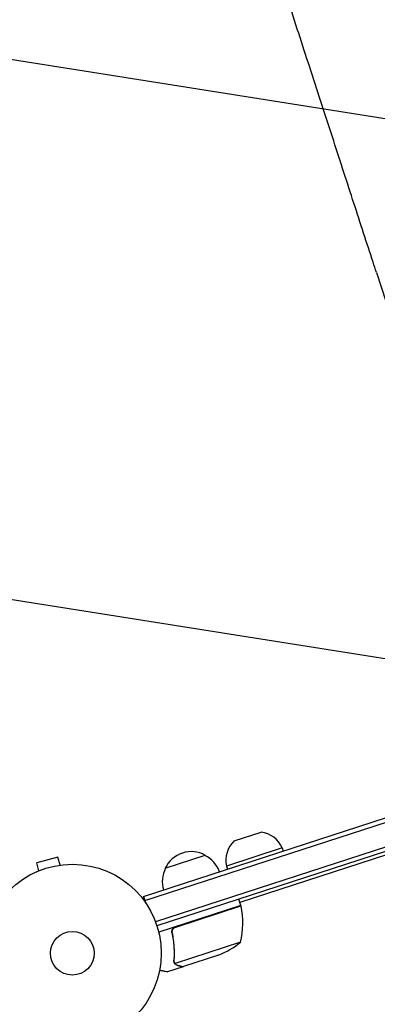
# Model space of a CAD drawing. Units: millimetres. Extents: x -7500 to 7133, y -6743 to 5013.
# Drawn here: x 1769 to 1982, y 2134 to 2720 of the extents above; entities that cross this region are included whole.
import ezdxf

# ---------------------------------------------------------------- set-up
doc = ezdxf.new("R2010")
doc.units = ezdxf.units.MM
doc.header["$LTSCALE"] = 20
doc.linetypes.add('HIDDEN', pattern=[9.525, 6.35, -3.175])
for name, color, linetype in [('2d', 230, 'Continuous'), ('EN-Free_Space', 10, 'HIDDEN'), ('EN-Free_Space_Hatch', 10, 'HIDDEN')]:
    doc.layers.add(name, color=color, linetype=linetype)

msp = doc.modelspace()

# ---------------------------------------------------------------- hatches: boundary and pattern name
at = {"layer": 'EN-Free_Space_Hatch'}
h = msp.add_hatch(dxfattribs=at)
h.set_pattern_fill('ANSI31', color=256, scale=100)
h.set_pattern_definition([(171, (239.98, -3491.8), (-49.668, -313.591), [])])
edge = h.paths.add_edge_path()
edge.add_line((2853.94, 3907.08), (3259.71, 2658.27))
edge.add_arc((2308.65, 2349.25), 1000, -162, 18, ccw=False)
edge.add_line((1357.59, 2040.23), (951.83, 3289.05))
edge.add_arc((1902.89, 3598.06), 1000, 18, 198, ccw=False)

# ---------------------------------------------------------------- linework, layer by layer
at = {"layer": '2d'}
for p, q in [((1981.08, 2569.41), (1994.78, 2527.27)), ((1842.44, 2197.77), (2774.86, 2500.73)), ((1843.21, 2195.39), (2775.63, 2498.35)), ((2777.92, 2484.37), (1849.58, 2182.74)), ((2778.64, 2481.98), (1850.41, 2180.38)), ((2090.11, 2256.16), (1899.77, 2194.31)), ((2090.11, 2256.16), (1899.77, 2194.31)), ((1896.43, 2230.88), (1912.46, 2236.09)), ((1855.38, 2214.59), (1879.15, 2222.31)), ((1925.04, 2226.71), (1891.75, 2215.89)), ((1925.04, 2226.71), (1925.66, 2224.81)), ((1791.42, 2221.13), (1778.87, 2217.76)), ((1780.11, 2213.13), (1778.87, 2217.76)), ((1792.66, 2216.49), (1791.42, 2221.13)), ((1794.12, 2216.67), (1794.17, 2216.69)), ((1794.17, 2216.69), (1794.17, 2216.68)), ((1778.71, 2212.54), (1778.76, 2212.56)), ((1778.71, 2212.54), (1778.71, 2212.54)), ((1891.75, 2215.89), (1892.37, 2213.99)), ((1842.44, 2197.77), (1843.64, 2194.07)), ((1900.38, 2192.41), (1899.15, 2196.22)), ((1900.38, 2192.41), (1851.5, 2176.53)), ((1861.59, 2179.59), (1900.44, 2192.22)), ((1859.76, 2175.21), (1859.29, 2176.65)), ((1900.14, 2170.52), (1861.25, 2157.88)), ((1860.8, 2158.74), (1860.8, 2158.74)), ((1887.03, 2162.84), (1866.19, 2156.07)), ((1866, 2156), (1856.68, 2152.97)), ((1866, 2156), (1865.96, 2156.11))]:
    msp.add_line(p, q, dxfattribs=at)
for radius in [53, 13]:
    msp.add_circle((1800, 2164), radius, dxfattribs=at)
for centre, radius, start, end in [((1910.42, 2220.22), 16, 23.94134, 82.68442), ((1907.4, 2219.24), 16, 133.31558, 192.05866), ((1870.83, 2207.49), 17, 60.66793, 155.33207), ((1871.51, 2207.01), 17, 18.6413, 63.8135), ((1870.56, 2206.7), 17, 152.1865, 197.3587), ((1851.49, 2182.06), 50, 346.65031, 11.52721), ((1897.54, 2191.45), 3, 11.52721, 14.80878), ((1868.6, 2209.32), 50, 291.62431, 309.1002)]:
    msp.add_arc(centre, radius, start, end, dxfattribs=at)
for points, knots in [([(1966.5, 3222.67), (1971.79, 3206.39), (1977.07, 3190.15), (1984.97, 3165.84), (1987.6, 3157.74), (1992.84, 3141.6), (1995.46, 3133.56), (2008.48, 3093.47), (2018.77, 3061.82), (2039.07, 2999.34), (2049.08, 2968.51), (2061.44, 2930.49), (2063.9, 2922.91), (2068.81, 2907.81), (2071.24, 2900.32), (2078.49, 2878.01), (2083.25, 2863.36), (2097.32, 2820.05), (2106.42, 2792.04), (2124.06, 2737.75), (2132.6, 2711.46), (2144.99, 2673.34), (2149.05, 2660.85), (2154.03, 2645.52), (2155.02, 2642.47), (2156.99, 2636.41), (2157.97, 2633.4), (2160.89, 2624.41), (2162.81, 2618.5), (2172.29, 2589.31), (2179.49, 2567.16), (2186.3, 2546.2)], [0, 0, 0, 0, 0.051387, 0.051387, 0.0770805, 0.0770805, 0.102774, 0.102774, 0.205548, 0.205548, 0.308322, 0.308322, 0.3340155, 0.3340155, 0.359709, 0.359709, 0.411096, 0.411096, 0.51387, 0.51387, 0.6166441, 0.6166441, 0.6680311, 0.6680311, 0.6808778, 0.6808778, 0.6937246, 0.6937246, 0.7194181, 0.7194181, 0.8221921, 0.8221921, 0.8221921, 0.8221921]), ([(2157.31, 2538.34), (2153.91, 2548.79), (2150.42, 2559.56), (2145.01, 2576.18), (2143.19, 2581.8), (2139.49, 2593.18), (2137.62, 2598.93), (2128.18, 2628.01), (2120.28, 2652.31), (2103.82, 2702.98), (2095.25, 2729.33), (2084.12, 2763.58), (2081.88, 2770.5), (2077.34, 2784.46), (2075.06, 2791.48), (2068.18, 2812.65), (2063.55, 2826.92), (2049.49, 2870.17), (2039.93, 2899.6), (2020.42, 2959.63), (2010.48, 2990.24), (1995.27, 3037.05), (1990.15, 3052.81), (1983.69, 3072.69), (1982.39, 3076.68), (1979.8, 3084.66), (1978.5, 3088.65), (1974.61, 3100.63), (1972.01, 3108.64), (1958.99, 3148.72), (1948.5, 3181), (1937.94, 3213.49)], [0, 0, 0, 0, 0.0512878, 0.0512878, 0.0769317, 0.0769317, 0.1025756, 0.1025756, 0.2051513, 0.2051513, 0.3077269, 0.3077269, 0.3333708, 0.3333708, 0.3590147, 0.3590147, 0.4103025, 0.4103025, 0.5128782, 0.5128782, 0.6154538, 0.6154538, 0.6667416, 0.6667416, 0.6795636, 0.6795636, 0.6923855, 0.6923855, 0.7180294, 0.7180294, 0.8206051, 0.8206051, 0.8206051, 0.8206051]), ([(1922.22, 3208.46), (1927.5, 3192.24), (1932.76, 3176.05), (1940.63, 3151.83), (1943.25, 3143.76), (1948.48, 3127.67), (1951.08, 3119.65), (1964.06, 3079.7), (1974.31, 3048.16), (1994.55, 2985.88), (2004.53, 2955.16), (2016.84, 2917.27), (2019.29, 2909.72), (2024.18, 2894.67), (2026.61, 2887.21), (2033.83, 2864.96), (2038.58, 2850.36), (2052.61, 2807.19), (2061.68, 2779.28), (2079.26, 2725.17), (2087.77, 2698.97), (2100.11, 2660.98), (2104.16, 2648.54), (2109.12, 2633.26), (2110.11, 2630.22), (2112.07, 2624.18), (2113.05, 2621.17), (2115.96, 2612.22), (2117.87, 2606.33), (2127.32, 2577.23), (2134.5, 2555.15), (2141.28, 2534.27)], [0, 0, 0, 0, 0.0512151, 0.0512151, 0.0768227, 0.0768227, 0.1024303, 0.1024303, 0.2048606, 0.2048606, 0.3072908, 0.3072908, 0.3328984, 0.3328984, 0.358506, 0.358506, 0.4097211, 0.4097211, 0.5121514, 0.5121514, 0.6145817, 0.6145817, 0.6657968, 0.6657968, 0.6786006, 0.6786006, 0.6914044, 0.6914044, 0.717012, 0.717012, 0.8194423, 0.8194423, 0.8194423, 0.8194423]), ([(2126.66, 2530.73), (2123.27, 2541.15), (2119.79, 2551.89), (2114.4, 2568.46), (2112.58, 2574.07), (2108.9, 2585.41), (2107.03, 2591.14), (2097.61, 2620.14), (2089.74, 2644.37), (2073.33, 2694.88), (2064.79, 2721.15), (2053.7, 2755.3), (2051.46, 2762.19), (2046.93, 2776.11), (2044.66, 2783.11), (2037.8, 2804.23), (2033.18, 2818.45), (2019.16, 2861.58), (2009.63, 2890.92), (1990.18, 2950.79), (1980.26, 2981.3), (1965.1, 3027.98), (1959.99, 3043.68), (1953.55, 3063.51), (1952.26, 3067.48), (1949.68, 3075.44), (1948.38, 3079.42), (1944.5, 3091.37), (1941.91, 3099.35), (1928.92, 3139.32), (1918.46, 3171.51), (1907.93, 3203.9)], [0, 0, 0, 0, 0.0511382, 0.0511382, 0.0767072, 0.0767072, 0.1022763, 0.1022763, 0.2045526, 0.2045526, 0.306829, 0.306829, 0.332398, 0.332398, 0.3579671, 0.3579671, 0.4091053, 0.4091053, 0.5113816, 0.5113816, 0.6136579, 0.6136579, 0.6647961, 0.6647961, 0.6775806, 0.6775806, 0.6903652, 0.6903652, 0.7159342, 0.7159342, 0.8182106, 0.8182106, 0.8182106, 0.8182106]), ([(1892.21, 3198.9), (1897.46, 3182.73), (1902.71, 3166.6), (1910.55, 3142.45), (1913.17, 3134.41), (1918.37, 3118.38), (1920.97, 3110.39), (1933.91, 3070.57), (1944.12, 3039.13), (1964.29, 2977.07), (1974.24, 2946.45), (1986.5, 2908.7), (1988.95, 2901.17), (1992.6, 2889.92), (1993.82, 2886.19), (1996.24, 2878.74), (1997.44, 2875.03), (2003.45, 2856.56), (2008.18, 2842), (2022.16, 2798.97), (2031.19, 2771.15), (2048.71, 2717.23), (2057.2, 2691.13), (2069.5, 2653.28), (2073.52, 2640.88), (2078.47, 2625.66), (2079.45, 2622.63), (2081.41, 2616.61), (2082.38, 2613.61), (2085.28, 2604.69), (2087.19, 2598.82), (2096.61, 2569.83), (2103.76, 2547.82), (2110.52, 2527.01)], [0, 0, 0, 0, 0.0510415, 0.0510415, 0.0765623, 0.0765623, 0.1020831, 0.1020831, 0.2041661, 0.2041661, 0.3062492, 0.3062492, 0.33177, 0.33177, 0.3445303, 0.3445303, 0.3572907, 0.3572907, 0.4083323, 0.4083323, 0.5104153, 0.5104153, 0.6124984, 0.6124984, 0.6635399, 0.6635399, 0.6763003, 0.6763003, 0.6890607, 0.6890607, 0.7145814, 0.7145814, 0.8166645, 0.8166645, 0.8166645, 0.8166645]), ([(2095.8, 2523.79), (2092.42, 2534.18), (2088.95, 2544.87), (2083.58, 2561.38), (2081.77, 2566.96), (2078.1, 2578.25), (2076.24, 2583.96), (2066.86, 2612.84), (2059.02, 2636.98), (2042.67, 2687.28), (2034.17, 2713.45), (2023.12, 2747.46), (2020.89, 2754.32), (2017.51, 2764.72), (2016.38, 2768.2), (2014.12, 2775.17), (2012.98, 2778.67), (2007.29, 2796.2), (2002.68, 2810.37), (1988.72, 2853.34), (1979.22, 2882.57), (1959.84, 2942.21), (1949.97, 2972.61), (1934.86, 3019.1), (1929.78, 3034.75), (1923.36, 3054.49), (1922.07, 3058.46), (1919.5, 3066.38), (1918.21, 3070.35), (1914.34, 3082.25), (1911.76, 3090.2), (1898.82, 3130.02), (1888.4, 3162.09), (1877.91, 3194.36)], [0, 0, 0, 0, 0.050942, 0.050942, 0.076413, 0.076413, 0.1018839, 0.1018839, 0.2037679, 0.2037679, 0.3056518, 0.3056518, 0.3311228, 0.3311228, 0.3438583, 0.3438583, 0.3565938, 0.3565938, 0.4075358, 0.4075358, 0.5094197, 0.5094197, 0.6113037, 0.6113037, 0.6622457, 0.6622457, 0.6749812, 0.6749812, 0.6877167, 0.6877167, 0.7131876, 0.7131876, 0.8150716, 0.8150716, 0.8150716, 0.8150716]), ([(1981.08, 2569.41), (1980.42, 2571.45), (1979.76, 2573.5), (1977.25, 2581.22), (1975.38, 2586.98), (1971.58, 2598.67), (1969.65, 2604.61), (1965.74, 2616.64), (1963.76, 2622.74), (1959.75, 2635.09), (1957.71, 2641.35), (1953.6, 2654.01), (1951.52, 2660.42), (1947.3, 2673.39), (1945.17, 2679.95), (1940.86, 2693.22), (1938.68, 2699.92), (1934.28, 2713.47), (1932.06, 2720.32), (1927.57, 2734.15), (1925.3, 2741.13), (1920.72, 2755.23), (1918.41, 2762.34), (1913.75, 2776.69), (1911.39, 2783.94), (1906.65, 2798.54), (1904.26, 2805.9), (1899.43, 2820.75), (1897, 2828.23), (1892.11, 2843.3), (1889.64, 2850.9), (1884.67, 2866.19), (1882.17, 2873.9), (1877.13, 2889.41), (1874.59, 2897.21), (1869.48, 2912.93), (1866.91, 2920.83), (1861.75, 2936.74), (1859.14, 2944.74), (1853.91, 2960.84), (1851.28, 2968.93), (1846, 2985.2), (1843.34, 2993.38), (1838, 3009.82), (1835.31, 3018.07), (1829.92, 3034.67), (1827.21, 3043), (1821.77, 3059.74), (1819.04, 3068.15), (1813.55, 3085.03), (1810.8, 3093.5), (1805.27, 3110.51), (1802.5, 3119.04), (1796.93, 3136.17), (1794.14, 3144.76), (1789.53, 3158.95), (1787.72, 3164.54), (1785.9, 3170.13)], [0, 0, 0, 0, 10.000141, 10.000141, 37.422767, 37.422767, 64.762724, 64.762724, 91.991396, 91.991396, 119.118151, 119.118151, 146.152307, 146.152307, 173.103065, 173.103065, 199.979522, 199.979522, 226.790684, 226.790684, 253.545476, 253.545476, 280.25276, 280.25276, 306.921349, 306.921349, 333.560016, 333.560016, 360.177516, 360.177516, 386.782594, 386.782594, 413.38815, 413.38815, 440.000874, 440.000874, 466.632744, 466.632744, 493.292415, 493.292415, 519.988574, 519.988574, 546.729955, 546.729955, 573.525354, 573.525354, 600.383639, 600.383639, 627.313766, 627.313766, 654.324785, 654.324785, 681.425859, 681.425859, 708.626266, 708.626266, 726.286372, 726.286372, 726.286372, 726.286372]), ([(1859.34, 2176.27), (1859.31, 2176.45), (1859.29, 2176.63), (1859.28, 2176.99), (1859.29, 2177.17), (1859.35, 2177.53), (1859.39, 2177.71), (1859.52, 2178.05), (1859.59, 2178.22), (1859.78, 2178.54), (1859.88, 2178.68), (1860.12, 2178.96), (1860.25, 2179.09), (1860.54, 2179.32), (1860.69, 2179.42), (1861.01, 2179.6), (1861.18, 2179.67), (1861.36, 2179.73)], [0, 0, 0, 0, 0.000547232, 0.000547232, 0.001094464, 0.001094464, 0.001641696, 0.001641696, 0.002188928, 0.002188928, 0.002736159, 0.002736159, 0.003283391, 0.003283391, 0.003830623, 0.003830623, 0.004377855, 0.004377855, 0.004377855, 0.004377855]), ([(1859.34, 2176.27), (1859.93, 2173.45), (1860.3, 2170.67), (1860.52, 2167.22), (1860.55, 2166.54), (1860.59, 2165.17), (1860.6, 2164.48), (1860.6, 2162.46), (1860.55, 2161.13), (1860.46, 2159.82)], [0.00267622, 0.00267622, 0.00267622, 0.00267622, 0.01136401, 0.01136401, 0.01353595, 0.01353595, 0.0157079, 0.0157079, 0.0200518, 0.0200518, 0.0200518, 0.0200518]), ([(1859.58, 2176.14), (1859.52, 2176.42), (1859.5, 2176.69), (1859.53, 2177.11), (1859.55, 2177.25), (1859.61, 2177.52), (1859.65, 2177.66), (1859.8, 2178.05), (1859.94, 2178.3), (1860.18, 2178.64), (1860.28, 2178.74), (1860.47, 2178.94), (1860.58, 2179.04), (1860.69, 2179.12)], [0, 0, 0, 0, 0.000839577, 0.000839577, 0.001259366, 0.001259366, 0.001679155, 0.001679155, 0.002518732, 0.002518732, 0.002938521, 0.002938521, 0.00335831, 0.00335831, 0.00335831, 0.00335831]), ([(1860.66, 2159.87), (1860.84, 2162.47), (1860.85, 2165.13), (1860.51, 2170.55), (1860.15, 2173.31), (1859.58, 2176.14)], [0, 0, 0, 0, 0.00859307, 0.00859307, 0.01718614, 0.01718614, 0.01718614, 0.01718614]), ([(1861.24, 2157.58), (1861.2, 2157.63), (1861.15, 2157.69), (1861.04, 2157.82), (1860.98, 2157.91), (1860.86, 2158.09), (1860.8, 2158.19), (1860.69, 2158.42), (1860.64, 2158.55), (1860.59, 2158.69)], [0, 0, 0, 0, 0.00051115, 0.00051115, 0.001022301, 0.001022301, 0.001533451, 0.001533451, 0.002044601, 0.002044601, 0.002044601, 0.002044601]), ([(1852.04, 2153.96), (1852.53, 2153.86), (1852.99, 2153.76), (1853.77, 2153.59), (1854.1, 2153.52), (1854.55, 2153.43), (1854.77, 2153.38), (1854.96, 2153.34), (1855.09, 2153.31), (1855.15, 2153.3), (1856.19, 2153.08), (1856.68, 2152.97), (1856.68, 2152.97)], [0.0535022, 0.0535022, 0.0535022, 0.0535022, 0.125, 0.125, 0.1875, 0.1875, 0.21875, 0.234375, 0.234375, 0.25, 0.25, 0.5, 0.5, 0.5, 0.5]), ([(1862.82, 2156.68), (1862.67, 2156.71), (1862.52, 2156.76), (1862.29, 2156.84), (1862.22, 2156.88), (1862.11, 2156.93), (1862.05, 2156.96), (1861.99, 2156.99), (1861.95, 2157.01), (1861.94, 2157.02), (1861.93, 2157.02), (1861.93, 2157.03), (1861.67, 2157.18), (1861.44, 2157.36), (1861.24, 2157.58)], [0, 0, 0, 0, 0.25, 0.25, 0.375, 0.375, 0.4375, 0.46875, 0.484375, 0.492187, 0.492187, 0.5, 0.5, 1, 1, 1, 1]), ([(1861.52, 2157.57), (1861.71, 2157.37), (1861.92, 2157.2), (1862.29, 2156.99), (1862.43, 2156.93), (1862.71, 2156.82), (1862.86, 2156.77), (1863.03, 2156.74)], [0, 0, 0, 0, 0.00218234, 0.00218234, 0.003273511, 0.003273511, 0.004364681, 0.004364681, 0.004364681, 0.004364681]), ([(1863.03, 2156.74), (1863.84, 2156.56), (1864.52, 2156.42), (1865.59, 2156.19), (1865.97, 2156.11), (1866.19, 2156.07)], [0, 0, 0, 0, 0.00517024, 0.00517024, 0.01034048, 0.01034048, 0.01034048, 0.01034048])]:
    msp.add_open_spline(points, degree=3, knots=knots, dxfattribs=at)
for points in [[(1860.69, 2179.12), (1860.96, 2179.33), (1861.26, 2179.49), (1861.59, 2179.59)], [(1860.57, 2158.75), (1860.47, 2159.09), (1860.43, 2159.45), (1860.46, 2159.82)], [(1860.59, 2158.69), (1860.59, 2158.71), (1860.58, 2158.73), (1860.57, 2158.75)], [(1860.68, 2159.29), (1860.65, 2159.48), (1860.65, 2159.68), (1860.66, 2159.87)], [(1860.8, 2158.74), (1860.74, 2158.92), (1860.7, 2159.1), (1860.68, 2159.29)], [(1860.8, 2158.74), (1860.78, 2158.81), (1860.76, 2158.87), (1860.75, 2158.93)], [(1860.8, 2158.74), (1860.8, 2158.74), (1860.8, 2158.74), (1860.8, 2158.74)], [(1860.81, 2158.72), (1860.81, 2158.73), (1860.8, 2158.73), (1860.8, 2158.74)], [(1861.25, 2157.88), (1861.05, 2158.14), (1860.91, 2158.42), (1860.81, 2158.72)], [(1861.52, 2157.57), (1861.42, 2157.66), (1861.33, 2157.77), (1861.25, 2157.88)]]:
    msp.add_open_spline(points, degree=3, dxfattribs=at)
msp.add_rational_spline([(1862.82, 2156.68), (1864.93, 2156.23), (1866, 2156), (1866, 2156)], [1, 0.989183671007, 0.983775506511, 0.983775506511], degree=3, dxfattribs=at)
at = {"layer": 'EN-Free_Space', "flags": 128}
msp.add_lwpolyline([(2853.94, 3907.08), (3259.71, 2658.27, -1), (1357.59, 2040.23), (951.83, 3289.05, -1)], format="xyb", close=True, dxfattribs=at)

doc.saveas('drawing.dxf')
